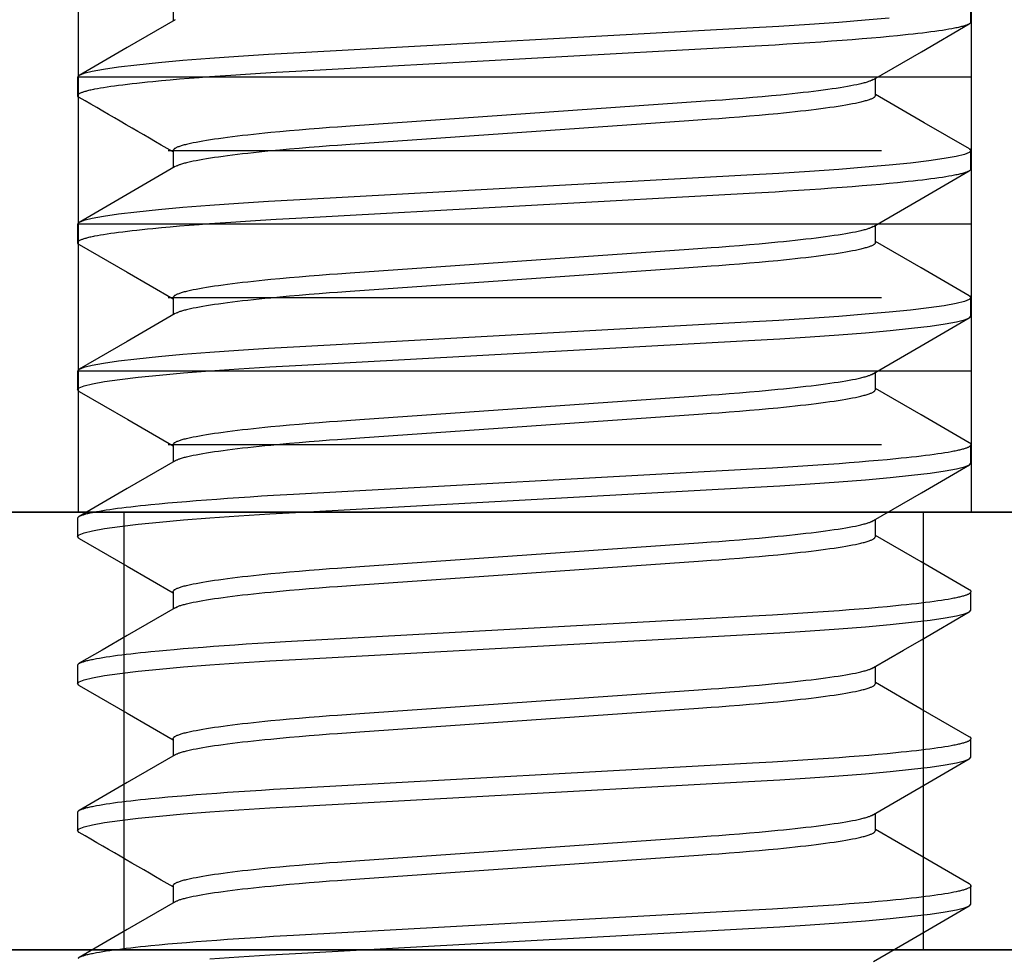
# Model space of a CAD drawing. Extents: x -1 to 19, y -7.5 to 8.8.
# Drawn here: x 6.5 to 6.7, y -4.7 to -4.5 of the extents above; entities that cross this region are included whole.
import ezdxf

# ---------------------------------------------------------------- set-up
doc = ezdxf.new("R2010")
doc.units = 0
doc.header["$MEASUREMENT"] = 0
for name, color, linetype in [('BASE', 7, 'Continuous'), ('CASE', 7, 'Continuous'), ('HDW-BASELEGS', 7, 'Continuous')]:
    doc.layers.add(name, color=color, linetype=linetype)

msp = doc.modelspace()

# ---------------------------------------------------------------- linework, layer by layer
at = {"layer": 'BASE', "color": 8, "linetype": 'Continuous'}
for p, q in [((6.53023, -3.87945), (6.53023, -4.5957)), ((6.72014, -3.87894), (6.72014, -4.5957)), ((6.72023, -4.5032), (6.53023, -4.5032)), ((6.70108, -4.51883), (6.54938, -4.51883)), ((6.72023, -4.53445), (6.53023, -4.53445)), ((6.70108, -4.55008), (6.54938, -4.55008)), ((6.72023, -4.5657), (6.53023, -4.5657)), ((6.70108, -4.58133), (6.54938, -4.58133))]:
    msp.add_line(p, q, dxfattribs=at)
at = {"layer": 'BASE', "color": 7, "linetype": 'Continuous'}
msp.add_line((7.00009, -4.5957), (1.25009, -4.5957), dxfattribs=at)
at = {"layer": 'CASE', "color": 5}
msp.add_line((8.18988, -4.6887), (-0.21469, -4.6887), dxfattribs=at)
at = {"layer": 'HDW-BASELEGS', "color": 9, "linetype": 'Continuous'}
for p, q in [((6.55039, -4.48758), (6.55039, -4.49124)), ((6.72009, -4.49148), (6.72009, -4.48758)), ((6.53009, -4.5032), (6.53009, -4.50711)), ((6.6998, -4.50711), (6.6998, -4.50345)), ((6.55039, -4.51883), (6.55039, -4.52249)), ((6.72009, -4.52273), (6.72009, -4.51883)), ((6.53009, -4.53445), (6.53009, -4.53836)), ((6.6998, -4.53836), (6.6998, -4.5347)), ((6.55039, -4.55008), (6.55039, -4.55374)), ((6.72009, -4.55398), (6.72009, -4.55008)), ((6.53009, -4.5657), (6.53009, -4.56961)), ((6.6998, -4.56961), (6.6998, -4.56595)), ((6.55039, -4.58133), (6.55039, -4.58499)), ((6.72009, -4.58523), (6.72009, -4.58133)), ((6.53009, -4.59695), (6.53009, -4.60086)), ((6.6998, -4.60086), (6.6998, -4.5972)), ((6.55039, -4.61258), (6.55039, -4.61624)), ((6.72009, -4.61648), (6.72009, -4.61258)), ((6.53009, -4.6282), (6.53009, -4.63211)), ((6.6998, -4.63211), (6.6998, -4.62845)), ((6.55039, -4.64383), (6.55039, -4.64749)), ((6.72009, -4.64773), (6.72009, -4.64383)), ((6.53009, -4.65945), (6.53009, -4.66336)), ((6.6998, -4.66336), (6.6998, -4.6597)), ((6.55039, -4.67508), (6.55039, -4.67874)), ((6.72009, -4.67898), (6.72009, -4.67508))]:
    msp.add_line(p, q, dxfattribs=at)
at = {"layer": 'HDW-BASELEGS', "color": 7, "linetype": 'Continuous'}
for p, q in [((6.37523, -4.5957), (6.87523, -4.5957)), ((6.54001, -4.6887), (6.54001, -4.5957)), ((6.71001, -4.6887), (6.71001, -4.5957)), ((6.37523, -4.6887), (6.87523, -4.6887))]:
    msp.add_line(p, q, dxfattribs=at)
at = {"layer": 'HDW-BASELEGS', "color": 9, "linetype": 'Continuous'}
for points in [[(6.72009, -4.49148), (6.72004, -4.49158), (6.72001, -4.49163), (6.71998, -4.49168), (6.71993, -4.49173), (6.71988, -4.49178), (6.71982, -4.49183), (6.71975, -4.49188), (6.71966, -4.49193), (6.71956, -4.49198), (6.71944, -4.49203), (6.71932, -4.49208), (6.71918, -4.49214), (6.71903, -4.49219), (6.71886, -4.49224), (6.71869, -4.4923), (6.71851, -4.49235), (6.71831, -4.4924), (6.7181, -4.49246), (6.71789, -4.49251), (6.71766, -4.49257), (6.71742, -4.49262), (6.71717, -4.49268), (6.7169, -4.49273), (6.71663, -4.49279), (6.71604, -4.4929), (6.71541, -4.49301), (6.71474, -4.49312), (6.71402, -4.49324), (6.71325, -4.49335), (6.71244, -4.49347), (6.71159, -4.49358), (6.7107, -4.4937), (6.70976, -4.49381), (6.70878, -4.49393), (6.70777, -4.49404), (6.70671, -4.49416), (6.70562, -4.49427), (6.70448, -4.49439), (6.70272, -4.49456), (6.70087, -4.49473), (6.69894, -4.4949), (6.69693, -4.49507), (6.69485, -4.49524), (6.69269, -4.4954), (6.69046, -4.49557), (6.68818, -4.49573), (6.68583, -4.49589), (6.68342, -4.49605), (6.68096, -4.49621), (6.67846, -4.49636), (6.67417, -4.4966), (6.57653, -4.50196), (6.57231, -4.5022), (6.56902, -4.5024), (6.56581, -4.50261), (6.56268, -4.50282), (6.56039, -4.50298), (6.55815, -4.50314), (6.55597, -4.50331), (6.55385, -4.50347), (6.55179, -4.50364), (6.54981, -4.50382), (6.54791, -4.50399), (6.54609, -4.50417), (6.54493, -4.50428), (6.5438, -4.5044), (6.54272, -4.50452), (6.54168, -4.50463), (6.54068, -4.50475), (6.53972, -4.50487), (6.53881, -4.50498), (6.53795, -4.5051), (6.53713, -4.50521), (6.53635, -4.50533), (6.53562, -4.50544), (6.53494, -4.50555), (6.5343, -4.50567), (6.53371, -4.50578), (6.53344, -4.50583), (6.53317, -4.50589), (6.53292, -4.50594), (6.53267, -4.50599), (6.53244, -4.50605), (6.53222, -4.5061), (6.53201, -4.50616), (6.53181, -4.50621), (6.53162, -4.50626), (6.53145, -4.50631), (6.53128, -4.50637), (6.53113, -4.50642), (6.53098, -4.50647), (6.53085, -4.50652), (6.53073, -4.50657), (6.53062, -4.50662), (6.53052, -4.50667), (6.53043, -4.50672), (6.53035, -4.50677), (6.53029, -4.50682), (6.53024, -4.50687), (6.53019, -4.50692), (6.53015, -4.50696), (6.53013, -4.50701), (6.5301, -4.50705), (6.53009, -4.50709), (6.53008, -4.50713), (6.53007, -4.50717), (6.53007, -4.5072), (6.53008, -4.50723), (6.53009, -4.50727), (6.5301, -4.50729), (6.53012, -4.50732), (6.53014, -4.50735), (6.53017, -4.50737), (6.5302, -4.50739), (6.53024, -4.50741), (6.53032, -4.50745), (6.53045, -4.50751)], [(6.70271, -4.49066), (6.69759, -4.49111), (6.69196, -4.49155), (6.68578, -4.49199), (6.67924, -4.4924), (6.67243, -4.4928), (6.57739, -4.49801), (6.57071, -4.49839), (6.56429, -4.4988), (6.55823, -4.49923), (6.5525, -4.49968), (6.5473, -4.50014), (6.54272, -4.50061), (6.5388, -4.50108), (6.53559, -4.50154), (6.53316, -4.50198), (6.53144, -4.50241), (6.53042, -4.50282), (6.53009, -4.5032)], [(6.55083, -4.49098), (6.54064, -4.4969), (6.53043, -4.50281)], [(6.69935, -4.50371), (6.70955, -4.49779), (6.71975, -4.49188)], [(6.69931, -4.50371), (6.69911, -4.50381), (6.699, -4.50387), (6.69889, -4.50392), (6.69876, -4.50398), (6.69864, -4.50403), (6.6985, -4.50408), (6.69834, -4.50414), (6.69818, -4.5042), (6.698, -4.50425), (6.6978, -4.50431), (6.6976, -4.50437), (6.69738, -4.50443), (6.69715, -4.50449), (6.6969, -4.50455), (6.69665, -4.50461), (6.69638, -4.50467), (6.69581, -4.5048), (6.69519, -4.50492), (6.69453, -4.50505), (6.69382, -4.50518), (6.69307, -4.50531), (6.69227, -4.50544), (6.69144, -4.50557), (6.69055, -4.5057), (6.68963, -4.50583), (6.68867, -4.50596), (6.68767, -4.50609), (6.68663, -4.50622), (6.68555, -4.50635), (6.68443, -4.50648), (6.68328, -4.50661), (6.6821, -4.50673), (6.68088, -4.50686), (6.67964, -4.50699), (6.67771, -4.50717), (6.67572, -4.50736), (6.67367, -4.50754), (6.67158, -4.50772), (6.66943, -4.50789), (6.66723, -4.50806), (6.66572, -4.50818), (6.66367, -4.50832), (6.58805, -4.5136), (6.58536, -4.51379), (6.5837, -4.51391), (6.58149, -4.51408), (6.57932, -4.51425), (6.57721, -4.51443), (6.57514, -4.51461), (6.57313, -4.51479), (6.57119, -4.51498), (6.56992, -4.51511), (6.56869, -4.51523), (6.56749, -4.51536), (6.56632, -4.51549), (6.56519, -4.51562), (6.5641, -4.51575), (6.56304, -4.51588), (6.56201, -4.51601), (6.56103, -4.51614), (6.56009, -4.51627), (6.55919, -4.5164), (6.55833, -4.51653), (6.55751, -4.51666), (6.55674, -4.51679), (6.556, -4.51692), (6.55532, -4.51705), (6.55468, -4.51717), (6.55437, -4.51724), (6.55408, -4.5173), (6.5538, -4.51736), (6.55353, -4.51743), (6.55327, -4.51749), (6.55302, -4.51755), (6.55279, -4.51761), (6.55256, -4.51767), (6.55235, -4.51773), (6.55214, -4.5178), (6.55195, -4.51786), (6.55177, -4.51792), (6.5516, -4.51798), (6.55144, -4.51804), (6.55129, -4.5181), (6.55116, -4.51815), (6.55103, -4.51821), (6.55092, -4.51827), (6.55082, -4.51833), (6.55073, -4.51838), (6.55066, -4.51844), (6.5506, -4.5185), (6.55055, -4.51855), (6.55051, -4.51861), (6.55047, -4.51866), (6.55044, -4.51872), (6.55039, -4.51883)], [(6.6998, -4.50711), (6.69974, -4.50722), (6.69971, -4.50727), (6.69968, -4.50733), (6.69964, -4.50738), (6.69959, -4.50744), (6.69953, -4.5075), (6.69945, -4.50755), (6.69937, -4.50761), (6.69927, -4.50767), (6.69916, -4.50772), (6.69903, -4.50778), (6.69889, -4.50784), (6.69875, -4.5079), (6.69859, -4.50796), (6.69842, -4.50802), (6.69823, -4.50808), (6.69804, -4.50814), (6.69784, -4.5082), (6.69763, -4.50826), (6.6974, -4.50833), (6.69717, -4.50839), (6.69692, -4.50845), (6.69666, -4.50851), (6.69639, -4.50857), (6.69611, -4.50864), (6.69582, -4.5087), (6.69551, -4.50876), (6.69487, -4.50889), (6.69418, -4.50902), (6.69345, -4.50915), (6.69268, -4.50928), (6.69186, -4.50941), (6.691, -4.50954), (6.6901, -4.50967), (6.68916, -4.5098), (6.68817, -4.50993), (6.68715, -4.51006), (6.68609, -4.51019), (6.68499, -4.51032), (6.68386, -4.51045), (6.6827, -4.51058), (6.6815, -4.5107), (6.68026, -4.51083), (6.679, -4.51096), (6.67705, -4.51114), (6.67504, -4.51133), (6.67298, -4.51151), (6.67087, -4.51168), (6.6687, -4.51186), (6.66649, -4.51202), (6.66482, -4.51215), (6.66009, -4.51248), (6.58805, -4.51751), (6.58536, -4.5177), (6.5837, -4.51782), (6.58149, -4.51799), (6.57932, -4.51816), (6.57721, -4.51834), (6.57514, -4.51852), (6.57313, -4.5187), (6.57119, -4.51889), (6.56992, -4.51901), (6.56869, -4.51914), (6.56749, -4.51927), (6.56632, -4.51939), (6.56519, -4.51952), (6.5641, -4.51965), (6.56304, -4.51978), (6.56201, -4.51991), (6.56103, -4.52004), (6.56009, -4.52017), (6.55919, -4.5203), (6.55833, -4.52043), (6.55751, -4.52056), (6.55673, -4.52069), (6.556, -4.52082), (6.55532, -4.52095), (6.55468, -4.52108), (6.55409, -4.5212), (6.55354, -4.52133), (6.55329, -4.52139), (6.55304, -4.52145), (6.55281, -4.52151), (6.55259, -4.52157), (6.55239, -4.52163), (6.55219, -4.52168), (6.55201, -4.52174), (6.55185, -4.5218), (6.5517, -4.52185), (6.55156, -4.52191), (6.55143, -4.52196), (6.55131, -4.52201), (6.5512, -4.52207), (6.55088, -4.52222)], [(6.71976, -4.51844), (6.71015, -4.51287), (6.6998, -4.50686)], [(6.71975, -4.51844), (6.71976, -4.51844), (6.72009, -4.51883), (6.71975, -4.51922), (6.7187, -4.51964), (6.71692, -4.52007), (6.71439, -4.52052), (6.71113, -4.52099), (6.70724, -4.52145), (6.70271, -4.52191), (6.69759, -4.52236), (6.69196, -4.5228), (6.68578, -4.52324), (6.67924, -4.52365), (6.67243, -4.52405), (6.57739, -4.52926), (6.57071, -4.52964), (6.56429, -4.53005), (6.55823, -4.53048), (6.5525, -4.53093), (6.5473, -4.53139), (6.54272, -4.53186), (6.5388, -4.53233), (6.53559, -4.53279), (6.53316, -4.53323), (6.53144, -4.53366), (6.53042, -4.53407), (6.53009, -4.53445)], [(6.72009, -4.52273), (6.72004, -4.52283), (6.72001, -4.52288), (6.71998, -4.52293), (6.71993, -4.52298), (6.71988, -4.52303), (6.71982, -4.52308), (6.71975, -4.52313), (6.71966, -4.52318), (6.71956, -4.52323), (6.71944, -4.52328), (6.71932, -4.52333), (6.71918, -4.52339), (6.71903, -4.52344), (6.71886, -4.52349), (6.71869, -4.52355), (6.71851, -4.5236), (6.71831, -4.52365), (6.7181, -4.52371), (6.71789, -4.52376), (6.71766, -4.52382), (6.71742, -4.52387), (6.71717, -4.52393), (6.7169, -4.52398), (6.71663, -4.52404), (6.71604, -4.52415), (6.71541, -4.52426), (6.71474, -4.52437), (6.71402, -4.52449), (6.71325, -4.5246), (6.71244, -4.52472), (6.71159, -4.52483), (6.7107, -4.52495), (6.70976, -4.52506), (6.70878, -4.52518), (6.70777, -4.52529), (6.70671, -4.52541), (6.70562, -4.52552), (6.70448, -4.52564), (6.70272, -4.52581), (6.70087, -4.52598), (6.69894, -4.52615), (6.69693, -4.52632), (6.69485, -4.52649), (6.69269, -4.52665), (6.69046, -4.52682), (6.68818, -4.52698), (6.68583, -4.52714), (6.68342, -4.5273), (6.68096, -4.52746), (6.67846, -4.52761), (6.67417, -4.52785), (6.57653, -4.53321), (6.57231, -4.53345), (6.56902, -4.53365), (6.56581, -4.53386), (6.56268, -4.53407), (6.56039, -4.53423), (6.55815, -4.53439), (6.55597, -4.53456), (6.55385, -4.53472), (6.55179, -4.53489), (6.54981, -4.53507), (6.54791, -4.53524), (6.54609, -4.53542), (6.54493, -4.53553), (6.5438, -4.53565), (6.54272, -4.53577), (6.54168, -4.53588), (6.54068, -4.536), (6.53972, -4.53612), (6.53881, -4.53623), (6.53795, -4.53635), (6.53713, -4.53646), (6.53635, -4.53658), (6.53562, -4.53669), (6.53494, -4.5368), (6.5343, -4.53692), (6.53371, -4.53703), (6.53344, -4.53708), (6.53317, -4.53714), (6.53292, -4.53719), (6.53267, -4.53724), (6.53244, -4.5373), (6.53222, -4.53735), (6.53201, -4.53741), (6.53181, -4.53746), (6.53162, -4.53751), (6.53145, -4.53756), (6.53128, -4.53762), (6.53113, -4.53767), (6.53098, -4.53772), (6.53085, -4.53777), (6.53073, -4.53782), (6.53062, -4.53787), (6.53052, -4.53792), (6.53043, -4.53797), (6.53035, -4.53802), (6.53029, -4.53807), (6.53023, -4.53812), (6.53019, -4.53817), (6.53015, -4.53821), (6.53013, -4.53826), (6.5301, -4.5383), (6.53009, -4.53834), (6.53008, -4.53838), (6.53007, -4.53842), (6.53007, -4.53845), (6.53008, -4.53849), (6.53009, -4.53852), (6.5301, -4.53855), (6.53012, -4.53857), (6.53015, -4.5386), (6.53017, -4.53862), (6.53021, -4.53864), (6.53024, -4.53867), (6.53032, -4.5387), (6.53046, -4.53876)], [(6.55084, -4.52222), (6.54065, -4.52814), (6.53044, -4.53406)], [(6.69934, -4.53497), (6.70953, -4.52905), (6.71974, -4.52313)], [(6.69929, -4.53497), (6.69909, -4.53507), (6.69898, -4.53512), (6.69887, -4.53518), (6.69875, -4.53523), (6.69862, -4.53528), (6.69849, -4.53534), (6.69833, -4.53539), (6.69817, -4.53545), (6.69799, -4.53551), (6.6978, -4.53556), (6.69759, -4.53562), (6.69737, -4.53568), (6.69714, -4.53574), (6.6969, -4.5358), (6.69664, -4.53586), (6.6961, -4.53598), (6.69551, -4.53611), (6.69487, -4.53624), (6.69418, -4.53636), (6.69345, -4.53649), (6.69268, -4.53662), (6.69186, -4.53675), (6.691, -4.53688), (6.6901, -4.53701), (6.68915, -4.53714), (6.68817, -4.53727), (6.68715, -4.5374), (6.68609, -4.53753), (6.68499, -4.53766), (6.68386, -4.53779), (6.6827, -4.53792), (6.6815, -4.53805), (6.68026, -4.53817), (6.679, -4.5383), (6.67705, -4.53849), (6.67504, -4.53867), (6.67298, -4.53885), (6.67087, -4.53903), (6.6687, -4.5392), (6.66649, -4.53937), (6.66482, -4.53949), (6.66009, -4.53982), (6.58805, -4.54485), (6.58536, -4.54504), (6.5837, -4.54516), (6.58149, -4.54533), (6.57932, -4.5455), (6.57721, -4.54568), (6.57514, -4.54586), (6.57313, -4.54604), (6.57119, -4.54623), (6.56992, -4.54636), (6.56869, -4.54648), (6.56749, -4.54661), (6.56632, -4.54674), (6.56519, -4.54687), (6.5641, -4.547), (6.56304, -4.54713), (6.56201, -4.54726), (6.56103, -4.54739), (6.56009, -4.54752), (6.55919, -4.54765), (6.55833, -4.54778), (6.55751, -4.54791), (6.55674, -4.54804), (6.556, -4.54817), (6.55532, -4.5483), (6.55468, -4.54842), (6.55437, -4.54849), (6.55408, -4.54855), (6.5538, -4.54861), (6.55353, -4.54868), (6.55327, -4.54874), (6.55302, -4.5488), (6.55279, -4.54886), (6.55256, -4.54892), (6.55235, -4.54898), (6.55214, -4.54905), (6.55195, -4.54911), (6.55177, -4.54917), (6.5516, -4.54923), (6.55144, -4.54929), (6.55129, -4.54935), (6.55116, -4.5494), (6.55103, -4.54946), (6.55092, -4.54952), (6.55082, -4.54958), (6.55073, -4.54963), (6.55066, -4.54969), (6.5506, -4.54975), (6.55055, -4.5498), (6.55051, -4.54986), (6.55047, -4.54991), (6.55044, -4.54997), (6.55039, -4.55008)], [(6.53045, -4.53876), (6.54066, -4.54468), (6.55039, -4.55033)], [(6.6998, -4.53836), (6.69974, -4.53847), (6.69971, -4.53852), (6.69968, -4.53858), (6.69964, -4.53863), (6.69959, -4.53869), (6.69953, -4.53875), (6.69945, -4.5388), (6.69937, -4.53886), (6.69927, -4.53892), (6.69916, -4.53897), (6.69903, -4.53903), (6.69889, -4.53909), (6.69875, -4.53915), (6.69859, -4.53921), (6.69842, -4.53927), (6.69823, -4.53933), (6.69804, -4.53939), (6.69784, -4.53945), (6.69763, -4.53951), (6.6974, -4.53958), (6.69717, -4.53964), (6.69692, -4.5397), (6.69666, -4.53976), (6.69639, -4.53982), (6.69611, -4.53989), (6.69582, -4.53995), (6.69551, -4.54001), (6.69487, -4.54014), (6.69418, -4.54027), (6.69345, -4.5404), (6.69268, -4.54053), (6.69186, -4.54066), (6.691, -4.54079), (6.6901, -4.54092), (6.68916, -4.54105), (6.68817, -4.54118), (6.68715, -4.54131), (6.68609, -4.54144), (6.68499, -4.54157), (6.68386, -4.5417), (6.6827, -4.54183), (6.6815, -4.54195), (6.68026, -4.54208), (6.679, -4.54221), (6.67705, -4.54239), (6.67504, -4.54258), (6.67298, -4.54276), (6.67087, -4.54293), (6.6687, -4.54311), (6.66649, -4.54327), (6.66482, -4.5434), (6.66009, -4.54373), (6.58805, -4.54876), (6.58536, -4.54895), (6.5837, -4.54907), (6.58149, -4.54924), (6.57932, -4.54941), (6.57721, -4.54959), (6.57514, -4.54977), (6.57313, -4.54995), (6.57119, -4.55014), (6.56992, -4.55026), (6.56869, -4.55039), (6.56749, -4.55052), (6.56632, -4.55064), (6.56519, -4.55077), (6.5641, -4.5509), (6.56304, -4.55103), (6.56201, -4.55116), (6.56103, -4.55129), (6.56009, -4.55142), (6.55919, -4.55155), (6.55833, -4.55168), (6.55751, -4.55181), (6.55673, -4.55194), (6.556, -4.55207), (6.55532, -4.5522), (6.55468, -4.55233), (6.55409, -4.55245), (6.55354, -4.55258), (6.55329, -4.55264), (6.55304, -4.5527), (6.55281, -4.55276), (6.55259, -4.55282), (6.55239, -4.55287), (6.5522, -4.55293), (6.55202, -4.55299), (6.55185, -4.55304), (6.5517, -4.5531), (6.55156, -4.55315), (6.55143, -4.55321), (6.55132, -4.55326), (6.5512, -4.55331), (6.55089, -4.55347)], [(6.71974, -4.54968), (6.70954, -4.54376), (6.6998, -4.53811)], [(6.71973, -4.54968), (6.71976, -4.54969), (6.72009, -4.55008), (6.71975, -4.55047), (6.7187, -4.55089), (6.71692, -4.55132), (6.71439, -4.55177), (6.71113, -4.55224), (6.70724, -4.5527), (6.70271, -4.55316), (6.69759, -4.55361), (6.69196, -4.55405), (6.68578, -4.55449), (6.67924, -4.5549), (6.67243, -4.5553), (6.57739, -4.56051), (6.57071, -4.56089), (6.56429, -4.5613), (6.55823, -4.56173), (6.5525, -4.56218), (6.5473, -4.56264), (6.54272, -4.56311), (6.5388, -4.56358), (6.53559, -4.56404), (6.53316, -4.56448), (6.53144, -4.56491), (6.53042, -4.56532), (6.53009, -4.5657)], [(6.53043, -4.57), (6.53042, -4.56999), (6.53009, -4.56961), (6.53044, -4.56922), (6.53149, -4.5688), (6.53327, -4.56837), (6.5358, -4.56791), (6.53906, -4.56745), (6.54295, -4.56699), (6.54748, -4.56653), (6.5526, -4.56608), (6.55823, -4.56563), (6.56441, -4.5652), (6.57095, -4.56478), (6.57776, -4.56439), (6.6728, -4.55918), (6.67948, -4.5588), (6.6859, -4.55839), (6.69196, -4.55796), (6.69769, -4.55751), (6.70288, -4.55705), (6.70747, -4.55658), (6.71139, -4.55611), (6.7146, -4.55565), (6.71703, -4.5552), (6.71875, -4.55478), (6.71976, -4.55437), (6.72009, -4.55398)], [(6.55085, -4.55347), (6.54065, -4.55939), (6.53045, -4.5653)], [(6.69935, -4.56621), (6.70954, -4.56029), (6.71975, -4.55438)], [(6.55039, -4.58133), (6.55044, -4.58122), (6.55047, -4.58116), (6.55051, -4.58111), (6.55055, -4.58105), (6.5506, -4.581), (6.55066, -4.58094), (6.55073, -4.58088), (6.55082, -4.58083), (6.55092, -4.58077), (6.55103, -4.58071), (6.55116, -4.58065), (6.55129, -4.5806), (6.55144, -4.58054), (6.5516, -4.58048), (6.55177, -4.58042), (6.55195, -4.58036), (6.55214, -4.5803), (6.55235, -4.58023), (6.55256, -4.58017), (6.55279, -4.58011), (6.55302, -4.58005), (6.55327, -4.57999), (6.55353, -4.57993), (6.5538, -4.57986), (6.55408, -4.5798), (6.55437, -4.57974), (6.55468, -4.57967), (6.55532, -4.57955), (6.556, -4.57942), (6.55674, -4.57929), (6.55751, -4.57916), (6.55833, -4.57903), (6.55919, -4.5789), (6.56009, -4.57877), (6.56103, -4.57864), (6.56201, -4.57851), (6.56304, -4.57838), (6.5641, -4.57825), (6.56519, -4.57812), (6.56632, -4.57799), (6.56749, -4.57786), (6.56869, -4.57773), (6.56992, -4.57761), (6.57119, -4.57748), (6.57313, -4.57729), (6.57514, -4.57711), (6.57721, -4.57693), (6.57932, -4.57675), (6.58149, -4.57658), (6.5837, -4.57641), (6.58536, -4.57629), (6.5901, -4.57596), (6.66213, -4.57093), (6.66482, -4.57074), (6.66649, -4.57062), (6.6687, -4.57045), (6.67087, -4.57028), (6.67298, -4.5701), (6.67504, -4.56992), (6.67705, -4.56974), (6.679, -4.56955), (6.68026, -4.56942), (6.6815, -4.5693), (6.6827, -4.56917), (6.68386, -4.56904), (6.68499, -4.56891), (6.68609, -4.56878), (6.68715, -4.56865), (6.68817, -4.56852), (6.68915, -4.56839), (6.6901, -4.56826), (6.691, -4.56813), (6.69186, -4.568), (6.69268, -4.56787), (6.69345, -4.56774), (6.69418, -4.56761), (6.69487, -4.56749), (6.69551, -4.56736), (6.6961, -4.56723), (6.69665, -4.56711), (6.6969, -4.56705), (6.69714, -4.56699), (6.69738, -4.56693), (6.6976, -4.56687), (6.6978, -4.56681), (6.69799, -4.56675), (6.69817, -4.5667), (6.69834, -4.56664), (6.69849, -4.56659), (6.69863, -4.56653), (6.69876, -4.56648), (6.69888, -4.56642), (6.69899, -4.56637), (6.6993, -4.56621)], [(6.53043, -4.57), (6.54077, -4.57599), (6.55039, -4.58158)], [(6.55088, -4.58472), (6.55109, -4.58462), (6.5512, -4.58457), (6.55131, -4.58451), (6.55143, -4.58446), (6.55156, -4.58441), (6.5517, -4.58435), (6.55185, -4.5843), (6.55201, -4.58424), (6.55219, -4.58418), (6.55239, -4.58413), (6.55259, -4.58407), (6.55281, -4.58401), (6.55304, -4.58395), (6.55329, -4.58389), (6.55354, -4.58383), (6.55409, -4.5837), (6.55468, -4.58358), (6.55532, -4.58345), (6.556, -4.58332), (6.55673, -4.58319), (6.55751, -4.58306), (6.55833, -4.58293), (6.55919, -4.5828), (6.56009, -4.58267), (6.56103, -4.58254), (6.56201, -4.58241), (6.56304, -4.58228), (6.5641, -4.58215), (6.56519, -4.58202), (6.56632, -4.58189), (6.56749, -4.58177), (6.56869, -4.58164), (6.56992, -4.58151), (6.57119, -4.58139), (6.57313, -4.5812), (6.57514, -4.58102), (6.57721, -4.58084), (6.57932, -4.58066), (6.58149, -4.58049), (6.5837, -4.58032), (6.58536, -4.5802), (6.5901, -4.57986), (6.66213, -4.57484), (6.66482, -4.57465), (6.66649, -4.57452), (6.6687, -4.57436), (6.67087, -4.57418), (6.67298, -4.57401), (6.67504, -4.57383), (6.67705, -4.57364), (6.679, -4.57346), (6.68026, -4.57333), (6.6815, -4.5732), (6.6827, -4.57308), (6.68386, -4.57295), (6.68499, -4.57282), (6.68609, -4.57269), (6.68715, -4.57256), (6.68817, -4.57243), (6.68916, -4.5723), (6.6901, -4.57217), (6.691, -4.57204), (6.69186, -4.57191), (6.69268, -4.57178), (6.69345, -4.57165), (6.69418, -4.57152), (6.69487, -4.57139), (6.69551, -4.57126), (6.69582, -4.5712), (6.69611, -4.57114), (6.69639, -4.57107), (6.69666, -4.57101), (6.69692, -4.57095), (6.69717, -4.57089), (6.6974, -4.57083), (6.69763, -4.57076), (6.69784, -4.5707), (6.69804, -4.57064), (6.69823, -4.57058), (6.69842, -4.57052), (6.69859, -4.57046), (6.69875, -4.5704), (6.69889, -4.57034), (6.69903, -4.57028), (6.69916, -4.57022), (6.69927, -4.57017), (6.69937, -4.57011), (6.69945, -4.57005), (6.69953, -4.57), (6.69959, -4.56994), (6.69964, -4.56988), (6.69968, -4.56983), (6.69971, -4.56977), (6.69974, -4.56972), (6.6998, -4.56961)], [(6.71974, -4.58093), (6.70953, -4.57501), (6.6998, -4.56936)], [(6.53009, -4.59695), (6.53015, -4.59686), (6.53018, -4.59681), (6.53021, -4.59676), (6.53025, -4.59671), (6.53031, -4.59666), (6.53037, -4.59661), (6.53044, -4.59656), (6.53053, -4.59651), (6.53063, -4.59646), (6.53074, -4.5964), (6.53087, -4.59635), (6.53101, -4.5963), (6.53116, -4.59625), (6.53132, -4.5962), (6.5315, -4.59614), (6.53168, -4.59609), (6.53188, -4.59603), (6.53208, -4.59598), (6.5323, -4.59593), (6.53253, -4.59587), (6.53277, -4.59582), (6.53302, -4.59576), (6.53328, -4.59571), (6.53356, -4.59565), (6.53414, -4.59554), (6.53477, -4.59543), (6.53545, -4.59531), (6.53617, -4.5952), (6.53694, -4.59508), (6.53775, -4.59497), (6.5386, -4.59485), (6.53949, -4.59474), (6.54043, -4.59462), (6.5414, -4.59451), (6.54242, -4.59439), (6.54348, -4.59428), (6.54457, -4.59416), (6.5457, -4.59405), (6.54747, -4.59388), (6.54932, -4.59371), (6.55125, -4.59354), (6.55326, -4.59337), (6.55534, -4.5932), (6.5575, -4.59303), (6.55972, -4.59287), (6.56201, -4.59271), (6.56436, -4.59255), (6.56677, -4.59239), (6.56923, -4.59223), (6.57173, -4.59208), (6.57601, -4.59183), (6.67366, -4.58648), (6.67788, -4.58623), (6.68117, -4.58604), (6.68437, -4.58583), (6.6875, -4.58562), (6.6898, -4.58546), (6.69204, -4.5853), (6.69422, -4.58513), (6.69634, -4.58496), (6.69839, -4.58479), (6.70037, -4.58462), (6.70228, -4.58445), (6.7041, -4.58427), (6.70526, -4.58415), (6.70638, -4.58404), (6.70747, -4.58392), (6.70851, -4.5838), (6.70951, -4.58369), (6.71046, -4.58357), (6.71138, -4.58345), (6.71224, -4.58334), (6.71306, -4.58322), (6.71384, -4.58311), (6.71456, -4.583), (6.71525, -4.58288), (6.71588, -4.58277), (6.71647, -4.58266), (6.71675, -4.58261), (6.71702, -4.58255), (6.71727, -4.5825), (6.71751, -4.58244), (6.71775, -4.58239), (6.71797, -4.58233), (6.71818, -4.58228), (6.71838, -4.58223), (6.71856, -4.58218), (6.71874, -4.58212), (6.71891, -4.58207), (6.71906, -4.58202), (6.71921, -4.58197), (6.71934, -4.58192), (6.71946, -4.58187), (6.71957, -4.58182), (6.71967, -4.58177), (6.71976, -4.58172), (6.71983, -4.58167), (6.7199, -4.58162), (6.71995, -4.58157), (6.72, -4.58152), (6.72003, -4.58148), (6.72006, -4.58143), (6.72008, -4.58139), (6.7201, -4.58135), (6.72011, -4.58131), (6.72011, -4.58127), (6.72011, -4.58124), (6.72011, -4.5812), (6.7201, -4.58117), (6.72009, -4.58114), (6.72007, -4.58111), (6.72004, -4.58109), (6.72001, -4.58106), (6.71998, -4.58104), (6.71994, -4.58102), (6.71986, -4.58098), (6.71973, -4.58093)], [(6.53044, -4.60125), (6.53042, -4.60124), (6.53009, -4.60086), (6.53044, -4.60047), (6.53149, -4.60005), (6.53327, -4.59962), (6.5358, -4.59916), (6.53906, -4.5987), (6.54295, -4.59824), (6.54748, -4.59778), (6.5526, -4.59733), (6.55823, -4.59688), (6.56441, -4.59645), (6.57095, -4.59603), (6.57776, -4.59564), (6.6728, -4.59043), (6.67948, -4.59005), (6.6859, -4.58964), (6.69196, -4.58921), (6.69769, -4.58876), (6.70288, -4.5883), (6.70747, -4.58783), (6.71139, -4.58736), (6.7146, -4.5869), (6.71703, -4.58645), (6.71875, -4.58603), (6.71976, -4.58562), (6.72009, -4.58523)], [(6.55084, -4.58472), (6.54065, -4.59064), (6.53044, -4.59656)], [(6.69936, -4.59746), (6.70955, -4.59154), (6.71976, -4.58562)], [(6.55039, -4.61258), (6.55044, -4.61247), (6.55047, -4.61241), (6.55051, -4.61236), (6.55055, -4.6123), (6.5506, -4.61225), (6.55066, -4.61219), (6.55073, -4.61213), (6.55082, -4.61208), (6.55092, -4.61202), (6.55103, -4.61196), (6.55116, -4.6119), (6.55129, -4.61185), (6.55144, -4.61179), (6.5516, -4.61173), (6.55177, -4.61167), (6.55195, -4.61161), (6.55214, -4.61155), (6.55235, -4.61148), (6.55256, -4.61142), (6.55279, -4.61136), (6.55302, -4.6113), (6.55327, -4.61124), (6.55353, -4.61118), (6.5538, -4.61111), (6.55408, -4.61105), (6.55437, -4.61099), (6.55468, -4.61092), (6.55532, -4.6108), (6.556, -4.61067), (6.55674, -4.61054), (6.55751, -4.61041), (6.55833, -4.61028), (6.55919, -4.61015), (6.56009, -4.61002), (6.56103, -4.60989), (6.56201, -4.60976), (6.56304, -4.60963), (6.5641, -4.6095), (6.56519, -4.60937), (6.56632, -4.60924), (6.56749, -4.60911), (6.56869, -4.60898), (6.56992, -4.60886), (6.57119, -4.60873), (6.57313, -4.60854), (6.57514, -4.60836), (6.57721, -4.60818), (6.57932, -4.608), (6.58149, -4.60783), (6.5837, -4.60766), (6.58536, -4.60754), (6.5901, -4.60721), (6.66213, -4.60218), (6.66482, -4.60199), (6.66649, -4.60187), (6.6687, -4.6017), (6.67087, -4.60153), (6.67298, -4.60135), (6.67504, -4.60117), (6.67705, -4.60099), (6.679, -4.6008), (6.68026, -4.60067), (6.6815, -4.60055), (6.6827, -4.60042), (6.68386, -4.60029), (6.68499, -4.60016), (6.68609, -4.60003), (6.68715, -4.5999), (6.68817, -4.59977), (6.68915, -4.59964), (6.6901, -4.59951), (6.691, -4.59938), (6.69186, -4.59925), (6.69268, -4.59912), (6.69345, -4.59899), (6.69418, -4.59886), (6.69487, -4.59874), (6.69551, -4.59861), (6.6961, -4.59848), (6.69638, -4.59842), (6.69665, -4.59836), (6.6969, -4.5983), (6.69715, -4.59824), (6.69738, -4.59818), (6.6976, -4.59812), (6.69781, -4.59806), (6.698, -4.598), (6.69818, -4.59795), (6.69835, -4.59789), (6.6985, -4.59783), (6.69864, -4.59778), (6.69877, -4.59772), (6.69889, -4.59767), (6.699, -4.59762), (6.69932, -4.59746)], [(6.71974, -4.61218), (6.70953, -4.60626), (6.6998, -4.60061)], [(6.53043, -4.60125), (6.54064, -4.60716), (6.55039, -4.61283)], [(6.5509, -4.61597), (6.5511, -4.61586), (6.55121, -4.61581), (6.55132, -4.61576), (6.55144, -4.61571), (6.55156, -4.61565), (6.5517, -4.6156), (6.55185, -4.61554), (6.55202, -4.61549), (6.5522, -4.61543), (6.55239, -4.61537), (6.5526, -4.61532), (6.55281, -4.61526), (6.55304, -4.6152), (6.55329, -4.61514), (6.55354, -4.61508), (6.55409, -4.61495), (6.55468, -4.61483), (6.55532, -4.6147), (6.556, -4.61457), (6.55673, -4.61444), (6.55751, -4.61431), (6.55833, -4.61418), (6.55919, -4.61405), (6.56009, -4.61392), (6.56103, -4.61379), (6.56201, -4.61366), (6.56304, -4.61353), (6.5641, -4.6134), (6.56519, -4.61327), (6.56632, -4.61314), (6.56749, -4.61302), (6.56869, -4.61289), (6.56992, -4.61276), (6.57119, -4.61264), (6.57313, -4.61245), (6.57514, -4.61227), (6.57721, -4.61209), (6.57932, -4.61191), (6.58149, -4.61174), (6.5837, -4.61157), (6.58536, -4.61145), (6.5901, -4.61111), (6.66213, -4.60609), (6.66482, -4.6059), (6.66649, -4.60577), (6.6687, -4.60561), (6.67087, -4.60543), (6.67298, -4.60526), (6.67504, -4.60508), (6.67705, -4.60489), (6.679, -4.60471), (6.68026, -4.60458), (6.6815, -4.60445), (6.6827, -4.60433), (6.68386, -4.6042), (6.68499, -4.60407), (6.68609, -4.60394), (6.68715, -4.60381), (6.68817, -4.60368), (6.68916, -4.60355), (6.6901, -4.60342), (6.691, -4.60329), (6.69186, -4.60316), (6.69268, -4.60303), (6.69345, -4.6029), (6.69418, -4.60277), (6.69487, -4.60264), (6.69551, -4.60251), (6.69582, -4.60245), (6.69611, -4.60239), (6.69639, -4.60232), (6.69666, -4.60226), (6.69692, -4.6022), (6.69717, -4.60214), (6.6974, -4.60208), (6.69763, -4.60201), (6.69784, -4.60195), (6.69804, -4.60189), (6.69823, -4.60183), (6.69842, -4.60177), (6.69859, -4.60171), (6.69875, -4.60165), (6.69889, -4.60159), (6.69903, -4.60153), (6.69916, -4.60147), (6.69927, -4.60142), (6.69937, -4.60136), (6.69945, -4.6013), (6.69953, -4.60125), (6.69959, -4.60119), (6.69964, -4.60113), (6.69968, -4.60108), (6.69971, -4.60102), (6.69974, -4.60097), (6.6998, -4.60086)], [(6.549, -4.62498), (6.5506, -4.62484), (6.55258, -4.62467), (6.55464, -4.6245), (6.55677, -4.62434), (6.55897, -4.62417), (6.56124, -4.62401), (6.56357, -4.62385), (6.56596, -4.62369), (6.5684, -4.62353), (6.57089, -4.62338), (6.57428, -4.62318), (6.67366, -4.61773), (6.67788, -4.61748), (6.68117, -4.61729), (6.68437, -4.61708), (6.6875, -4.61687), (6.6898, -4.61671), (6.69204, -4.61655), (6.69422, -4.61638), (6.69634, -4.61621), (6.69839, -4.61604), (6.70037, -4.61587), (6.70228, -4.6157), (6.7041, -4.61552), (6.70526, -4.6154), (6.70638, -4.61529), (6.70747, -4.61517), (6.70851, -4.61505), (6.70951, -4.61494), (6.71046, -4.61482), (6.71138, -4.6147), (6.71224, -4.61459), (6.71306, -4.61447), (6.71384, -4.61436), (6.71456, -4.61425), (6.71525, -4.61413), (6.71588, -4.61402), (6.71647, -4.61391), (6.71675, -4.61386), (6.71702, -4.6138), (6.71727, -4.61375), (6.71751, -4.61369), (6.71775, -4.61364), (6.71797, -4.61358), (6.71818, -4.61353), (6.71838, -4.61348), (6.71856, -4.61343), (6.71874, -4.61337), (6.71891, -4.61332), (6.71906, -4.61327), (6.71921, -4.61322), (6.71934, -4.61317), (6.71946, -4.61312), (6.71957, -4.61307), (6.71967, -4.61302), (6.71976, -4.61297), (6.71983, -4.61292), (6.7199, -4.61287), (6.71995, -4.61282), (6.72, -4.61277), (6.72003, -4.61273), (6.72006, -4.61268), (6.72008, -4.61264), (6.7201, -4.6126), (6.72011, -4.61256), (6.72011, -4.61252), (6.72011, -4.61249), (6.72011, -4.61245), (6.7201, -4.61242), (6.72009, -4.61239), (6.72007, -4.61236), (6.72004, -4.61234), (6.72001, -4.61232), (6.71998, -4.61229), (6.71995, -4.61227), (6.71988, -4.61224), (6.71973, -4.61218)], [(6.55085, -4.61597), (6.54066, -4.62189), (6.53531, -4.62498)], [(6.61255, -4.62498), (6.6728, -4.62168), (6.67948, -4.6213), (6.6859, -4.62089), (6.69196, -4.62046), (6.69769, -4.62001), (6.70288, -4.61955), (6.70747, -4.61908), (6.71139, -4.61861), (6.7146, -4.61815), (6.71703, -4.6177), (6.71875, -4.61728), (6.71976, -4.61687), (6.72009, -4.61648)], [(6.70577, -4.62498), (6.70955, -4.62279), (6.71975, -4.61688)], [(6.53009, -4.6282), (6.53018, -4.62803), (6.5302, -4.628), (6.53022, -4.62797), (6.53025, -4.62794), (6.53028, -4.6279), (6.53033, -4.62787), (6.53038, -4.62783), (6.53045, -4.62779), (6.53054, -4.62774), (6.53063, -4.6277), (6.53075, -4.62765), (6.53087, -4.6276), (6.53101, -4.62755), (6.53116, -4.6275), (6.53132, -4.62745), (6.5315, -4.62739), (6.53168, -4.62734), (6.53188, -4.62728), (6.53208, -4.62723), (6.5323, -4.62718), (6.53253, -4.62712), (6.53277, -4.62707), (6.53302, -4.62701), (6.53328, -4.62696), (6.53356, -4.6269), (6.53414, -4.62679), (6.53477, -4.62668), (6.53545, -4.62656), (6.53617, -4.62645), (6.53694, -4.62633), (6.53775, -4.62622), (6.5386, -4.6261), (6.53949, -4.62599), (6.54043, -4.62587), (6.5414, -4.62576), (6.54242, -4.62564), (6.54348, -4.62553), (6.54457, -4.62541), (6.5457, -4.6253), (6.54747, -4.62513), (6.549, -4.62498)], [(6.53045, -4.6325), (6.53042, -4.63249), (6.53009, -4.63211), (6.53044, -4.63172), (6.53149, -4.6313), (6.53327, -4.63087), (6.5358, -4.63041), (6.53906, -4.62995), (6.54295, -4.62949), (6.54748, -4.62903), (6.5526, -4.62858), (6.55823, -4.62813), (6.56441, -4.6277), (6.57095, -4.62728), (6.57776, -4.62689), (6.61255, -4.62498)], [(6.53531, -4.62498), (6.53045, -4.6278)], [(6.69936, -4.62871), (6.70577, -4.62498)], [(6.55039, -4.64383), (6.55044, -4.64372), (6.55047, -4.64366), (6.55051, -4.64361), (6.55055, -4.64355), (6.5506, -4.6435), (6.55066, -4.64344), (6.55073, -4.64338), (6.55082, -4.64333), (6.55092, -4.64327), (6.55103, -4.64321), (6.55116, -4.64315), (6.55129, -4.6431), (6.55144, -4.64304), (6.5516, -4.64298), (6.55177, -4.64292), (6.55195, -4.64286), (6.55214, -4.6428), (6.55235, -4.64273), (6.55256, -4.64267), (6.55279, -4.64261), (6.55302, -4.64255), (6.55327, -4.64249), (6.55353, -4.64243), (6.5538, -4.64236), (6.55408, -4.6423), (6.55437, -4.64224), (6.55468, -4.64217), (6.55532, -4.64205), (6.556, -4.64192), (6.55674, -4.64179), (6.55751, -4.64166), (6.55833, -4.64153), (6.55919, -4.6414), (6.56009, -4.64127), (6.56103, -4.64114), (6.56201, -4.64101), (6.56304, -4.64088), (6.5641, -4.64075), (6.56519, -4.64062), (6.56632, -4.64049), (6.56749, -4.64036), (6.56869, -4.64023), (6.56992, -4.64011), (6.57119, -4.63998), (6.57313, -4.63979), (6.57514, -4.63961), (6.57721, -4.63943), (6.57932, -4.63925), (6.58149, -4.63908), (6.5837, -4.63891), (6.58536, -4.63879), (6.5901, -4.63846), (6.66213, -4.63343), (6.66482, -4.63324), (6.66649, -4.63312), (6.6687, -4.63295), (6.67087, -4.63278), (6.67298, -4.6326), (6.67504, -4.63242), (6.67705, -4.63224), (6.679, -4.63205), (6.68026, -4.63192), (6.6815, -4.6318), (6.6827, -4.63167), (6.68386, -4.63154), (6.68499, -4.63141), (6.68609, -4.63128), (6.68715, -4.63115), (6.68817, -4.63102), (6.68915, -4.63089), (6.6901, -4.63076), (6.691, -4.63063), (6.69186, -4.6305), (6.69268, -4.63037), (6.69345, -4.63024), (6.69418, -4.63011), (6.69487, -4.62999), (6.69551, -4.62986), (6.6961, -4.62973), (6.69638, -4.62967), (6.69665, -4.62961), (6.6969, -4.62955), (6.69715, -4.62949), (6.69738, -4.62943), (6.6976, -4.62937), (6.69781, -4.62931), (6.698, -4.62925), (6.69818, -4.6292), (6.69835, -4.62914), (6.6985, -4.62908), (6.69864, -4.62903), (6.69877, -4.62897), (6.69889, -4.62892), (6.699, -4.62887), (6.69932, -4.62871)], [(6.55088, -4.64722), (6.55109, -4.64712), (6.5512, -4.64707), (6.55131, -4.64701), (6.55143, -4.64696), (6.55156, -4.64691), (6.5517, -4.64685), (6.55185, -4.6468), (6.55201, -4.64674), (6.55219, -4.64668), (6.55239, -4.64663), (6.55259, -4.64657), (6.55281, -4.64651), (6.55304, -4.64645), (6.55329, -4.64639), (6.55354, -4.64633), (6.55409, -4.6462), (6.55468, -4.64608), (6.55532, -4.64595), (6.556, -4.64582), (6.55673, -4.64569), (6.55751, -4.64556), (6.55833, -4.64543), (6.55919, -4.6453), (6.56009, -4.64517), (6.56103, -4.64504), (6.56201, -4.64491), (6.56304, -4.64478), (6.5641, -4.64465), (6.56519, -4.64452), (6.56632, -4.64439), (6.56749, -4.64427), (6.56869, -4.64414), (6.56992, -4.64401), (6.57119, -4.64389), (6.57313, -4.6437), (6.57514, -4.64352), (6.57721, -4.64334), (6.57932, -4.64316), (6.58149, -4.64299), (6.5837, -4.64282), (6.58536, -4.6427), (6.5901, -4.64236), (6.66213, -4.63734), (6.66482, -4.63715), (6.66649, -4.63702), (6.6687, -4.63686), (6.67087, -4.63668), (6.67298, -4.63651), (6.67504, -4.63633), (6.67705, -4.63614), (6.679, -4.63596), (6.68026, -4.63583), (6.6815, -4.6357), (6.6827, -4.63558), (6.68386, -4.63545), (6.68499, -4.63532), (6.68609, -4.63519), (6.68715, -4.63506), (6.68817, -4.63493), (6.68916, -4.6348), (6.6901, -4.63467), (6.691, -4.63454), (6.69186, -4.63441), (6.69268, -4.63428), (6.69345, -4.63415), (6.69418, -4.63402), (6.69487, -4.63389), (6.69551, -4.63376), (6.69582, -4.6337), (6.69611, -4.63364), (6.69639, -4.63357), (6.69666, -4.63351), (6.69692, -4.63345), (6.69717, -4.63339), (6.6974, -4.63333), (6.69763, -4.63326), (6.69784, -4.6332), (6.69804, -4.63314), (6.69823, -4.63308), (6.69842, -4.63302), (6.69859, -4.63296), (6.69875, -4.6329), (6.69889, -4.63284), (6.69903, -4.63278), (6.69916, -4.63272), (6.69927, -4.63267), (6.69937, -4.63261), (6.69945, -4.63255), (6.69953, -4.6325), (6.69959, -4.63244), (6.69964, -4.63238), (6.69968, -4.63233), (6.69971, -4.63227), (6.69974, -4.63222), (6.6998, -4.63211)], [(6.71974, -4.64343), (6.70954, -4.63751), (6.6998, -4.63186)], [(6.53044, -4.6325), (6.54064, -4.63842), (6.55039, -4.64408)], [(6.53009, -4.65945), (6.53015, -4.65936), (6.53018, -4.65931), (6.53021, -4.65926), (6.53025, -4.65921), (6.53031, -4.65916), (6.53037, -4.65911), (6.53044, -4.65906), (6.53053, -4.65901), (6.53063, -4.65896), (6.53074, -4.6589), (6.53087, -4.65885), (6.53101, -4.6588), (6.53116, -4.65875), (6.53132, -4.6587), (6.5315, -4.65864), (6.53168, -4.65859), (6.53188, -4.65853), (6.53208, -4.65848), (6.5323, -4.65843), (6.53253, -4.65837), (6.53277, -4.65832), (6.53302, -4.65826), (6.53328, -4.65821), (6.53356, -4.65815), (6.53414, -4.65804), (6.53477, -4.65793), (6.53545, -4.65781), (6.53617, -4.6577), (6.53694, -4.65758), (6.53775, -4.65747), (6.5386, -4.65735), (6.53949, -4.65724), (6.54043, -4.65712), (6.5414, -4.65701), (6.54242, -4.65689), (6.54348, -4.65678), (6.54457, -4.65666), (6.5457, -4.65655), (6.54747, -4.65638), (6.54932, -4.65621), (6.55125, -4.65604), (6.55326, -4.65587), (6.55534, -4.6557), (6.5575, -4.65553), (6.55972, -4.65537), (6.56201, -4.65521), (6.56436, -4.65505), (6.56677, -4.65489), (6.56923, -4.65473), (6.57173, -4.65458), (6.57601, -4.65433), (6.67366, -4.64898), (6.67788, -4.64873), (6.68117, -4.64854), (6.68437, -4.64833), (6.6875, -4.64812), (6.6898, -4.64796), (6.69204, -4.6478), (6.69422, -4.64763), (6.69634, -4.64746), (6.69839, -4.64729), (6.70037, -4.64712), (6.70228, -4.64695), (6.7041, -4.64677), (6.70526, -4.64665), (6.70638, -4.64654), (6.70747, -4.64642), (6.70851, -4.6463), (6.70951, -4.64619), (6.71046, -4.64607), (6.71138, -4.64595), (6.71224, -4.64584), (6.71306, -4.64572), (6.71384, -4.64561), (6.71456, -4.6455), (6.71525, -4.64538), (6.71588, -4.64527), (6.71647, -4.64516), (6.71675, -4.64511), (6.71702, -4.64505), (6.71727, -4.645), (6.71751, -4.64494), (6.71775, -4.64489), (6.71797, -4.64483), (6.71818, -4.64478), (6.71838, -4.64473), (6.71856, -4.64468), (6.71874, -4.64462), (6.71891, -4.64457), (6.71906, -4.64452), (6.71921, -4.64447), (6.71934, -4.64442), (6.71946, -4.64437), (6.71957, -4.64432), (6.71967, -4.64427), (6.71976, -4.64422), (6.71983, -4.64417), (6.7199, -4.64412), (6.71995, -4.64407), (6.72, -4.64402), (6.72003, -4.64398), (6.72006, -4.64393), (6.72008, -4.64389), (6.7201, -4.64385), (6.72011, -4.64381), (6.72011, -4.64377), (6.72011, -4.64374), (6.72011, -4.6437), (6.7201, -4.64367), (6.72009, -4.64364), (6.72007, -4.64361), (6.72004, -4.64359), (6.72001, -4.64357), (6.71998, -4.64354), (6.71995, -4.64352), (6.71987, -4.64348), (6.71974, -4.64343)], [(6.53045, -4.66376), (6.53042, -4.66374), (6.53009, -4.66336), (6.53044, -4.66297), (6.53149, -4.66255), (6.53327, -4.66212), (6.5358, -4.66166), (6.53906, -4.6612), (6.54295, -4.66074), (6.54748, -4.66028), (6.5526, -4.65983), (6.55823, -4.65938), (6.56441, -4.65895), (6.57095, -4.65853), (6.57776, -4.65814), (6.6728, -4.65293), (6.67948, -4.65255), (6.6859, -4.65214), (6.69196, -4.65171), (6.69769, -4.65126), (6.70288, -4.6508), (6.70747, -4.65033), (6.71139, -4.64986), (6.7146, -4.6494), (6.71703, -4.64895), (6.71875, -4.64853), (6.71976, -4.64812), (6.72009, -4.64773)], [(6.55084, -4.64722), (6.54065, -4.65314), (6.53044, -4.65906)], [(6.69935, -4.65996), (6.70954, -4.65405), (6.71975, -4.64813)], [(6.55039, -4.67508), (6.55044, -4.67497), (6.55047, -4.67491), (6.55051, -4.67486), (6.55055, -4.6748), (6.5506, -4.67475), (6.55066, -4.67469), (6.55073, -4.67463), (6.55082, -4.67458), (6.55092, -4.67452), (6.55103, -4.67446), (6.55116, -4.6744), (6.55129, -4.67435), (6.55144, -4.67429), (6.5516, -4.67423), (6.55177, -4.67417), (6.55195, -4.67411), (6.55214, -4.67405), (6.55235, -4.67398), (6.55256, -4.67392), (6.55279, -4.67386), (6.55302, -4.6738), (6.55327, -4.67374), (6.55353, -4.67368), (6.5538, -4.67361), (6.55408, -4.67355), (6.55437, -4.67349), (6.55468, -4.67342), (6.55532, -4.6733), (6.556, -4.67317), (6.55674, -4.67304), (6.55751, -4.67291), (6.55833, -4.67278), (6.55919, -4.67265), (6.56009, -4.67252), (6.56103, -4.67239), (6.56201, -4.67226), (6.56304, -4.67213), (6.5641, -4.672), (6.56519, -4.67187), (6.56632, -4.67174), (6.56749, -4.67161), (6.56869, -4.67148), (6.56992, -4.67136), (6.57119, -4.67123), (6.57313, -4.67104), (6.57514, -4.67086), (6.57721, -4.67068), (6.57932, -4.6705), (6.58149, -4.67033), (6.5837, -4.67016), (6.58536, -4.67004), (6.5901, -4.66971), (6.66213, -4.66468), (6.66482, -4.66449), (6.66649, -4.66437), (6.6687, -4.6642), (6.67087, -4.66403), (6.67298, -4.66385), (6.67504, -4.66367), (6.67705, -4.66349), (6.679, -4.6633), (6.68026, -4.66317), (6.6815, -4.66305), (6.6827, -4.66292), (6.68386, -4.66279), (6.68499, -4.66266), (6.68609, -4.66253), (6.68715, -4.6624), (6.68817, -4.66227), (6.68915, -4.66214), (6.6901, -4.66201), (6.691, -4.66188), (6.69186, -4.66175), (6.69268, -4.66162), (6.69345, -4.66149), (6.69418, -4.66136), (6.69487, -4.66124), (6.69551, -4.66111), (6.6961, -4.66098), (6.69665, -4.66086), (6.6969, -4.6608), (6.69714, -4.66074), (6.69738, -4.66068), (6.6976, -4.66062), (6.6978, -4.66056), (6.69799, -4.6605), (6.69817, -4.66045), (6.69834, -4.66039), (6.69849, -4.66034), (6.69863, -4.66028), (6.69876, -4.66023), (6.69888, -4.66017), (6.69899, -4.66012), (6.6993, -4.65996)], [(6.55089, -4.67847), (6.55109, -4.67837), (6.5512, -4.67831), (6.55131, -4.67826), (6.55143, -4.67821), (6.55156, -4.67815), (6.5517, -4.6781), (6.55185, -4.67804), (6.55202, -4.67799), (6.5522, -4.67793), (6.55239, -4.67787), (6.55259, -4.67782), (6.55281, -4.67776), (6.55304, -4.6777), (6.55329, -4.67764), (6.55354, -4.67758), (6.55409, -4.67745), (6.55468, -4.67733), (6.55532, -4.6772), (6.556, -4.67707), (6.55673, -4.67694), (6.55751, -4.67681), (6.55833, -4.67668), (6.55919, -4.67655), (6.56009, -4.67642), (6.56103, -4.67629), (6.56201, -4.67616), (6.56304, -4.67603), (6.5641, -4.6759), (6.56519, -4.67577), (6.56632, -4.67564), (6.56749, -4.67552), (6.56869, -4.67539), (6.56992, -4.67526), (6.57119, -4.67514), (6.57313, -4.67495), (6.57514, -4.67477), (6.57721, -4.67459), (6.57932, -4.67441), (6.58149, -4.67424), (6.5837, -4.67407), (6.58536, -4.67395), (6.5901, -4.67361), (6.66213, -4.66859), (6.66482, -4.6684), (6.66649, -4.66827), (6.6687, -4.66811), (6.67087, -4.66793), (6.67298, -4.66776), (6.67504, -4.66758), (6.67705, -4.66739), (6.679, -4.66721), (6.68026, -4.66708), (6.6815, -4.66695), (6.6827, -4.66683), (6.68386, -4.6667), (6.68499, -4.66657), (6.68609, -4.66644), (6.68715, -4.66631), (6.68817, -4.66618), (6.68916, -4.66605), (6.6901, -4.66592), (6.691, -4.66579), (6.69186, -4.66566), (6.69268, -4.66553), (6.69345, -4.6654), (6.69418, -4.66527), (6.69487, -4.66514), (6.69551, -4.66501), (6.69582, -4.66495), (6.69611, -4.66489), (6.69639, -4.66482), (6.69666, -4.66476), (6.69692, -4.6647), (6.69717, -4.66464), (6.6974, -4.66458), (6.69763, -4.66451), (6.69784, -4.66445), (6.69804, -4.66439), (6.69823, -4.66433), (6.69842, -4.66427), (6.69859, -4.66421), (6.69875, -4.66415), (6.69889, -4.66409), (6.69903, -4.66403), (6.69916, -4.66397), (6.69927, -4.66392), (6.69937, -4.66386), (6.69945, -4.6638), (6.69953, -4.66375), (6.69959, -4.66369), (6.69964, -4.66363), (6.69968, -4.66358), (6.69971, -4.66352), (6.69974, -4.66347), (6.6998, -4.66336)], [(6.71975, -4.67469), (6.70955, -4.66877), (6.6998, -4.66311)], [(6.53021, -4.69051), (6.53025, -4.69046), (6.53031, -4.69041), (6.53037, -4.69036), (6.53044, -4.69031), (6.53053, -4.69026), (6.53063, -4.69021), (6.53074, -4.69015), (6.53087, -4.6901), (6.53101, -4.69005), (6.53116, -4.69), (6.53132, -4.68995), (6.5315, -4.68989), (6.53168, -4.68984), (6.53188, -4.68978), (6.53208, -4.68973), (6.5323, -4.68968), (6.53253, -4.68962), (6.53277, -4.68957), (6.53302, -4.68951), (6.53328, -4.68946), (6.53356, -4.6894), (6.53414, -4.68929), (6.53477, -4.68918), (6.53545, -4.68906), (6.53617, -4.68895), (6.53694, -4.68883), (6.53775, -4.68872), (6.5386, -4.6886), (6.53949, -4.68849), (6.54043, -4.68837), (6.5414, -4.68826), (6.54242, -4.68814), (6.54348, -4.68803), (6.54457, -4.68791), (6.5457, -4.6878), (6.54747, -4.68763), (6.54932, -4.68746), (6.55125, -4.68729), (6.55326, -4.68712), (6.55534, -4.68695), (6.5575, -4.68678), (6.55972, -4.68662), (6.56201, -4.68646), (6.56436, -4.6863), (6.56677, -4.68614), (6.56923, -4.68598), (6.57173, -4.68583), (6.57601, -4.68558), (6.67366, -4.68023), (6.67788, -4.67998), (6.68117, -4.67979), (6.68437, -4.67958), (6.6875, -4.67937), (6.6898, -4.67921), (6.69204, -4.67905), (6.69422, -4.67888), (6.69634, -4.67871), (6.69839, -4.67854), (6.70037, -4.67837), (6.70228, -4.6782), (6.7041, -4.67802), (6.70526, -4.6779), (6.70638, -4.67779), (6.70747, -4.67767), (6.70851, -4.67755), (6.70951, -4.67744), (6.71046, -4.67732), (6.71138, -4.6772), (6.71224, -4.67709), (6.71306, -4.67697), (6.71384, -4.67686), (6.71456, -4.67675), (6.71525, -4.67663), (6.71588, -4.67652), (6.71647, -4.67641), (6.71702, -4.6763), (6.71752, -4.67619), (6.71775, -4.67614), (6.71797, -4.67609), (6.71818, -4.67603), (6.71838, -4.67598), (6.71857, -4.67593), (6.71874, -4.67587), (6.7189, -4.67582), (6.71905, -4.67577), (6.71919, -4.67571), (6.71932, -4.67566), (6.71956, -4.67556), (6.71985, -4.67542), (6.71993, -4.67538), (6.72, -4.67535), (6.72006, -4.67531), (6.72011, -4.67527), (6.72014, -4.67523), (6.72015, -4.67518), (6.72015, -4.67513), (6.72013, -4.67507), (6.72009, -4.67501), (6.72005, -4.67495), (6.71999, -4.67488), (6.71993, -4.67482), (6.71987, -4.67477), (6.71978, -4.67468), (6.71972, -4.67464), (6.71971, -4.67464), (6.71971, -4.67464), (6.71975, -4.67469)], [(6.55085, -4.67847), (6.54065, -4.68439), (6.53044, -4.69031)], [(6.55823, -4.69063), (6.56441, -4.6902), (6.57095, -4.68978), (6.57776, -4.68939), (6.6728, -4.68418), (6.67948, -4.6838), (6.6859, -4.68339), (6.69196, -4.68296), (6.69769, -4.68251), (6.70288, -4.68205), (6.70747, -4.68158), (6.71139, -4.68111), (6.7146, -4.68065), (6.71703, -4.6802), (6.71875, -4.67978), (6.71976, -4.67937), (6.72009, -4.67898)], [(6.69934, -4.69121), (6.70692, -4.68681), (6.71974, -4.67938)]]:
    msp.add_lwpolyline(points, dxfattribs=at)
for centre, radius, start, end in [((-5.61541, -25.46856), 24.22576, 59.855362, 59.909902), ((-4.82466, -24.2618), 22.64998, 59.853679, 59.912011)]:
    msp.add_arc(centre, radius, start, end, dxfattribs=at)

doc.saveas('drawing.dxf')
